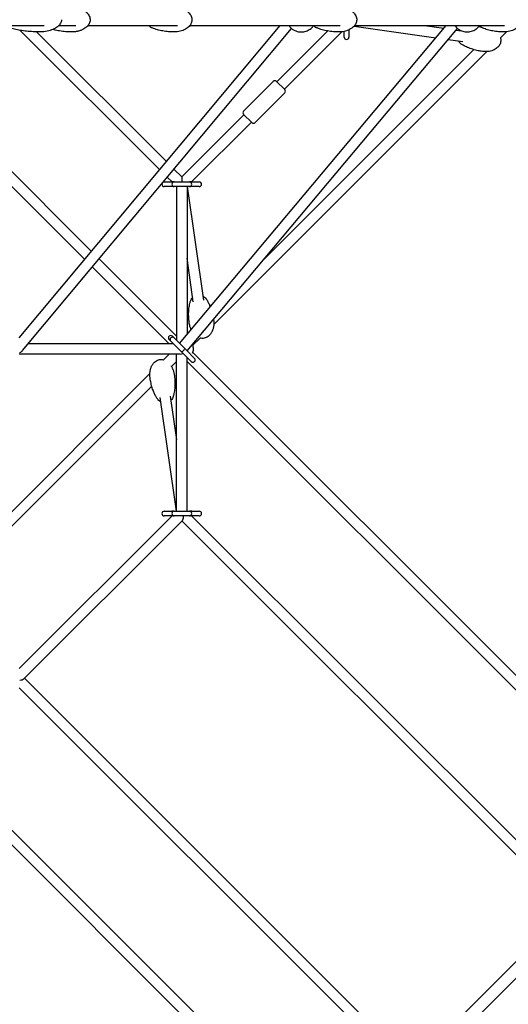
# Model space of a CAD drawing. Units: millimetres. Extents: x -10627 to 41962, y -16355 to 9504.
# Drawn here: x 853 to 1692, y -1692 to 0 of the extents above; entities that cross this region are included whole.
import ezdxf

# ---------------------------------------------------------------- set-up
doc = ezdxf.new("R2010")
doc.units = ezdxf.units.MM
doc.layers.add('2D', color=7, linetype='Continuous')

msp = doc.modelspace()

# ---------------------------------------------------------------- linework, layer by layer
at = {"layer": '2D'}
for p, q in [((683.654, -10), (895.187, -10)), ((852.528, -546.834), (1300.113, -10)), ((858.077, -568.287), (1319.497, -14.86)), ((920.466, -10), (949.423, -10)), ((970.255, -10), (1124.045, -10)), ((1127.561, -556.219), (1585.309, -10)), ((1140.339, -568.996), (1604.607, -14.995)), ((1145.18, -10), (1403.268, -10)), ((1427.245, -10.953), (1567.695, -31.017)), ((1428.023, -10), (1685.394, -10)), ((1547.853, -10), (1581.304, -14.779)), ((1093.551, -257.751), (854.174, -18.374)), ((1105.125, -243.869), (882.175, -20.919)), ((1382.058, -19.428), (1294.713, -106.773)), ((1406.164, -20.777), (1307.44, -119.501)), ((1410.214, -30), (1410.214, -20.152)), ((1418.214, -17.54), (1418.214, -30)), ((1602.278, -17.775), (1611.379, -19.075)), ((1688.977, -20.807), (1678.332, -31.452)), ((1588.669, -34.014), (1613.552, -37.568)), ((1654.942, -54.842), (1186.213, -523.571)), ((1632.844, -51.484), (1269.722, -414.606)), ((669.278, -116.32), (964.951, -411.993)), ((682.006, -103.592), (976.525, -398.112)), ((1288.349, -106.066), (1237.437, -156.978)), ((1308.148, -120.208), (1294.005, -106.066)), ((1308.148, -125.865), (1257.236, -176.777)), ((1238.144, -163.342), (1131.371, -270.115)), ((1237.437, -162.635), (1251.579, -176.777)), ((1250.872, -176.07), (1148.099, -278.843)), ((1114.643, -278.843), (1106.331, -270.531)), ((1131.371, -270.115), (1117.905, -256.649)), ((1131.371, -270.115), (1131.371, -278.6)), ((1101.371, -278.843), (1114.371, -278.843)), ((1114.371, -286.843), (1101.371, -286.843)), ((1118.371, -278.843), (1114.371, -278.843)), ((1118.371, -286.843), (1114.371, -286.843)), ((1118.371, -278.843), (1144.371, -278.843)), ((1144.371, -286.843), (1118.371, -286.843)), ((1122.371, -286.843), (1122.371, -551.029)), ((1140.371, -286.843), (1140.371, -540.934)), ((1168.939, -482.181), (1141.034, -286.843)), ((1148.371, -278.843), (1144.371, -278.843)), ((1148.371, -286.843), (1144.371, -286.843)), ((1148.371, -278.843), (1161.371, -278.843)), ((1161.371, -286.843), (1148.371, -286.843)), ((989.305, -410.892), (1122.371, -543.957)), ((1151.12, -484.727), (1140.371, -409.482)), ((977.731, -424.774), (1109.643, -556.685)), ((1116.714, -556.685), (867.75, -556.685)), ((1112.41, -552.381), (1109.535, -549.507)), ((1129.108, -569.079), (1112.41, -552.381)), ((1115.192, -543.85), (1118.067, -546.724)), ((1118.067, -546.724), (1134.765, -563.422)), ((1162.823, -546.961), (1150.364, -559.42)), ((1128.371, -574.685), (852.528, -574.685)), ((1109.643, -574.685), (1099.918, -584.41)), ((1122.371, -844.528), (1122.371, -574.685)), ((1129.108, -569.079), (1130.741, -570.712)), ((1130.741, -570.712), (1133.05, -573.022)), ((1147.55, -587.521), (1133.05, -573.022)), ((1134.765, -563.422), (1136.398, -565.055)), ((1136.398, -565.055), (1138.707, -567.365)), ((1138.707, -567.365), (1153.207, -581.864)), ((1140.371, -569.029), (1140.371, -568.958)), ((1150.364, -571.951), (1952.229, -1373.816)), ((1122.371, -587.413), (1113.805, -595.979)), ((1140.371, -844.528), (1140.371, -580.342)), ((1140.371, -587.413), (1938.785, -1385.827)), ((1076.529, -607.8), (607.8, -1076.529)), ((1079.887, -629.897), (629.897, -1079.887)), ((1093.803, -649.19), (1121.708, -844.528)), ((1111.622, -646.644), (1122.371, -721.889)), ((1101.371, -844.528), (1114.371, -844.528)), ((1118.371, -844.528), (1114.371, -844.528)), ((1118.371, -844.528), (1144.371, -844.528)), ((1148.371, -844.528), (1144.371, -844.528)), ((1148.371, -844.528), (1161.371, -844.528)), ((852.528, -1114.643), (1114.643, -852.528)), ((860.055, -1132.572), (1132.354, -860.273)), ((1114.371, -852.528), (1101.371, -852.528)), ((1118.371, -852.528), (1114.371, -852.528)), ((1144.371, -852.528), (1118.371, -852.528)), ((1131.371, -861.256), (1798.487, -1528.372)), ((1148.371, -852.528), (1144.371, -852.528)), ((1148.099, -852.528), (1810.023, -1514.452)), ((1161.371, -852.528), (1148.371, -852.528)), ((1527.376, -1797.491), (861.256, -1131.371)), ((571.951, -1150.364), (1374.551, -1952.964)), ((587.413, -1140.371), (1385.345, -1938.303)), ((1515.903, -1811.474), (852.528, -1148.099)), ((1563.517, -1759.885), (1758.924, -1564.478)), ((1577.659, -1774.027), (1773.066, -1578.62))]:
    msp.add_line(p, q, dxfattribs=at)
for centre, radius, start, end in [((1414.214, -30), 4, 180, 0), ((1291.177, -108.894), 4, 45, 135), ((1305.319, -123.037), 4, 315, 45), ((1240.265, -159.806), 4, 135, 225), ((1254.407, -173.948), 4, 225, 315), ((1101.371, -282.843), 4, 90, 270), ((1118.371, -282.843), 4, 90, 180), ((1118.371, -282.843), 4, 180, 270), ((1144.371, -282.843), 4, 0, 90), ((1144.371, -282.843), 4, 270, 0), ((1161.371, -282.843), 4, 270, 90), ((1112.364, -546.678), 4, 45, 225), ((1115.238, -549.553), 4, 45, 225), ((1131.371, -565.685), 20, 338.252128, 0), ((1131.371, -565.685), 20, 0, 18.256824), ((1150.378, -584.693), 4, 225, 45), ((1101.371, -848.528), 4, 90, 270), ((1118.371, -848.528), 4, 90, 180), ((1144.371, -848.528), 4, 0, 90), ((1161.371, -848.528), 4, 270, 90), ((1118.371, -848.528), 4, 180, 270), ((1144.371, -848.528), 4, 270, 0)]:
    msp.add_arc(centre, radius, start, end, dxfattribs=at)
for centre, major_axis, ratio, start_param, end_param in [((848.528, -565.685), (11.46, 5.366), 0.63050526, 4.86904674, 5.35114932), ((1131.371, -565.685), (7.348, 7.348), 0.70710678, 3.75707236, 4.317288), ((1133.569, -567.884), (-2.828, -2.828), 0.23914631, 0, 1.57079633), ((1133.569, -567.884), (-2.828, -2.828), 0.23914631, 1.57079633, 3.14159265), ((1131.371, -848.528), (0, 12.226), 0.28931703, 3.42321996, 4.28789549), ((848.528, -1131.371), (-12.112, 0), 0.32281228, 2.00375524, 2.82934072)]:
    msp.add_ellipse(centre, major_axis=major_axis, ratio=ratio, start_param=start_param, end_param=end_param, dxfattribs=at)
for points, knots in [([(943.085, 21), (945.098, 21), (947.115, 20.867), (951.097, 20.328), (953.071, 19.924), (956.873, 18.843), (958.714, 18.174), (962.144, 16.585), (963.752, 15.681), (966.622, 13.67), (967.914, 12.584), (970.089, 10.285), (971.014, 9.091), (972.439, 6.666), (972.988, 5.445), (973.703, 3.048), (973.91, 1.866), (973.978, 0.457), (973.983, 0.229), (973.983, -0.688), (973.933, -1.378), (973.68, -3.124), (973.404, -4.177), (972.645, -6.205), (972.152, -7.191), (970.972, -9.107), (970.266, -10.037), (968.652, -11.844), (967.725, -12.713), (965.66, -14.384), (964.504, -15.174), (961.976, -16.661), (960.588, -17.342), (957.605, -18.579), (955.998, -19.115), (952.602, -20.021), (950.803, -20.373), (947.036, -20.872), (945.059, -21), (943.085, -21)], [0, 0, 0, 0, 6.65065528, 6.65065528, 13.25488627, 13.25488627, 19.62550449, 19.62550449, 25.54782535, 25.54782535, 30.86394049, 30.86394049, 35.50918716, 35.50918716, 39.53084038, 39.53084038, 43.07790718, 43.07790718, 43.76386117, 43.76386117, 45.82750384, 45.82750384, 49.06981285, 49.06981285, 52.40922929, 52.40922929, 56.0165624, 56.0165624, 60.0122342, 60.0122342, 64.48394313, 64.48394313, 69.48211799, 69.48211799, 75.01221664, 75.01221664, 81.02627217, 81.02627217, 87.54704767, 87.54704767, 87.54704767, 87.54704767]), ([(1118.997, 21), (1120.937, 21), (1122.881, 20.867), (1126.717, 20.328), (1128.619, 19.924), (1132.281, 18.845), (1134.053, 18.176), (1137.356, 16.589), (1138.904, 15.686), (1141.668, 13.678), (1142.913, 12.594), (1145.01, 10.298), (1145.902, 9.105), (1147.279, 6.679), (1147.809, 5.456), (1148.502, 3.051), (1148.703, 1.864), (1148.808, -0.425), (1148.733, -1.543), (1148.348, -3.694), (1148.04, -4.742), (1147.224, -6.77), (1146.704, -7.757), (1145.471, -9.673), (1144.74, -10.602), (1143.08, -12.4), (1142.132, -13.261), (1140.031, -14.91), (1138.859, -15.683), (1136.31, -17.128), (1134.917, -17.783), (1131.936, -18.956), (1130.336, -19.455), (1126.973, -20.274), (1125.2, -20.578), (1121.951, -20.923), (1120.473, -21), (1118.997, -21)], [0, 0, 0, 0, 6.5139369, 6.5139369, 12.98310125, 12.98310125, 19.22969698, 19.22969698, 25.04960884, 25.04960884, 30.29323, 30.29323, 34.8997873, 34.8997873, 38.91457931, 38.91457931, 42.47892295, 42.47892295, 45.7917409, 45.7917409, 49.05954483, 49.05954483, 52.46245364, 52.46245364, 56.14524213, 56.14524213, 60.21926753, 60.21926753, 64.76250324, 64.76250324, 69.8148585, 69.8148585, 75.3705702, 75.3705702, 81.37072583, 81.37072583, 86.32813769, 86.32813769, 86.32813769, 86.32813769]), ([(1401.839, 21), (1402.033, 21), (1402.227, 20.999), (1403.001, 20.988), (1403.582, 20.968), (1405.906, 20.84), (1407.647, 20.635), (1411.256, 19.97), (1413.128, 19.485), (1416.701, 18.249), (1418.416, 17.506), (1421.575, 15.783), (1423.04, 14.819), (1425.616, 12.71), (1426.759, 11.585), (1428.643, 9.233), (1429.426, 8.022), (1430.592, 5.589), (1431.019, 4.371), (1431.525, 1.994), (1431.638, 0.826), (1431.588, -1.422), (1431.439, -2.518), (1430.923, -4.63), (1430.55, -5.659), (1429.61, -7.653), (1429.027, -8.623), (1427.669, -10.506), (1426.874, -11.416), (1425.084, -13.174), (1424.069, -14.011), (1421.834, -15.606), (1420.596, -16.347), (1417.915, -17.719), (1416.457, -18.332), (1413.356, -19.408), (1411.7, -19.853), (1408.238, -20.551), (1406.424, -20.789), (1403.685, -20.97), (1402.762, -21), (1401.839, -21)], [0, 0, 0, 0, 0.65015506, 0.65015506, 2.60091623, 2.60091623, 8.46154626, 8.46154626, 14.88137538, 14.88137538, 21.02023465, 21.02023465, 26.68048717, 26.68048717, 31.7358211, 31.7358211, 36.15636587, 36.15636587, 40.01849492, 40.01849492, 43.48575371, 43.48575371, 46.76432862, 46.76432862, 50.05517073, 50.05517073, 53.52795009, 53.52795009, 57.31721708, 57.31721708, 61.52459353, 61.52459353, 66.21737603, 66.21737603, 71.42270995, 71.42270995, 77.11966951, 77.11966951, 83.2325029, 83.2325029, 86.33070797, 86.33070797, 86.33070797, 86.33070797]), ([(924.87, 0), (924.87, -1.289), (924.663, -2.578), (923.816, -5.197), (923.146, -6.525), (921.193, -9.333), (919.814, -10.791), (915.99, -13.898), (913.346, -15.465), (907.299, -18.09), (903.883, -19.136), (896.657, -20.57), (892.846, -20.957), (888.807, -20.999), (888.588, -21), (888.37, -21)], [0, 0, 0, 0, 0.18410959, 0.18410959, 0.3806895, 0.3806895, 0.61616759, 0.61616759, 0.92454551, 0.92454551, 1.23870477, 1.23870477, 1.55286404, 1.55286404, 1.57079633, 1.57079633, 1.57079633, 1.57079633]), ([(888.37, -21), (884.411, -21), (880.452, -20.901), (872.646, -20.507), (868.798, -20.212), (861.324, -19.435), (857.697, -18.952), (850.765, -17.814), (847.461, -17.158), (841.268, -15.691), (838.379, -14.88), (835.74, -14.003)], [1.570796327, 1.570796327, 1.570796327, 1.570796327, 1.738976308, 1.738976308, 1.907156289, 1.907156289, 2.075336269, 2.075336269, 2.24351625, 2.24351625, 2.411696231, 2.411696231, 2.411696231, 2.411696231]), ([(943.085, -21), (940.397, -21), (937.708, -20.926), (931.443, -20.576), (927.867, -20.241), (920.88, -19.284), (917.465, -18.674), (912.754, -17.574), (911.432, -17.236), (910.116, -16.866)], [0, 0, 0, 0, 10.00251124, 10.00251124, 23.33573788, 23.33573788, 36.15655119, 36.15655119, 41.17422687, 41.17422687, 41.17422687, 41.17422687]), ([(1074.75, -10), (1075.382, -10.844), (1076.106, -11.593), (1077.409, -12.597), (1077.936, -12.93), (1078.49, -13.207)], [17.50905373, 17.50905373, 17.50905373, 17.50905373, 21.00050726, 21.00050726, 23.1845189, 23.1845189, 23.1845189, 23.1845189]), ([(1118.997, -21), (1116.44, -21), (1113.884, -20.925), (1107.96, -20.569), (1104.593, -20.233), (1098.018, -19.272), (1094.804, -18.66), (1088.735, -17.149), (1085.869, -16.283), (1081.515, -14.611), (1079.989, -13.954), (1078.49, -13.207)], [0, 0, 0, 0, 10.00261274, 10.00261274, 23.20397815, 23.20397815, 35.89391361, 35.89391361, 47.37955636, 47.37955636, 53.65718323, 53.65718323, 53.65718323, 53.65718323]), ([(1315.186, -10), (1315.543, -10.543), (1315.944, -11.1), (1317.956, -13.616), (1320.168, -15.728), (1325.66, -18.894), (1328.62, -20.045), (1334.724, -21.104), (1337.787, -21.125), (1343.548, -20.201), (1346.23, -19.273), (1351.009, -16.826), (1353.023, -15.277), (1355.87, -12.487), (1356.859, -11.237), (1357.638, -10.06)], [2.31939627, 2.31939627, 2.31939627, 2.31939627, 2.41763616, 2.41763616, 2.75458936, 2.75458936, 3.01949018, 3.01949018, 3.25447836, 3.25447836, 3.48896615, 3.48896615, 3.74760971, 3.74760971, 3.96017616, 3.96017616, 3.96017616, 3.96017616]), ([(1357.593, -10), (1358.229, -10.849), (1358.959, -11.602), (1360.261, -12.604), (1360.783, -12.933), (1361.333, -13.207)], [-46.46401973, -46.46401973, -46.46401973, -46.46401973, -42.95310325, -42.95310325, -40.78965301, -40.78965301, -40.78965301, -40.78965301]), ([(1401.839, -21), (1399.283, -21), (1396.726, -20.924), (1390.803, -20.569), (1387.436, -20.233), (1380.86, -19.272), (1377.647, -18.66), (1371.578, -17.149), (1368.712, -16.283), (1364.357, -14.611), (1362.832, -13.953), (1361.333, -13.207)], [0, 0, 0, 0, 10.00261274, 10.00261274, 23.20397815, 23.20397815, 35.89391361, 35.89391361, 47.37955636, 47.37955636, 53.65718323, 53.65718323, 53.65718323, 53.65718323]), ([(1600.183, -10), (1601.376, -11.839), (1603.074, -13.86), (1607.672, -17.377), (1610.401, -18.887), (1616.318, -20.69), (1619.37, -21.103), (1625.274, -20.856), (1628.108, -20.244), (1633.249, -18.297), (1635.509, -16.939), (1639.386, -13.872), (1640.89, -12.153), (1642, -10.551)], [2.30064822, 2.30064822, 2.30064822, 2.30064822, 2.63539385, 2.63539385, 2.92433374, 2.92433374, 3.1718485, 3.1718485, 3.40949057, 3.40949057, 3.66213599, 3.66213599, 3.94935276, 3.94935276, 3.94935276, 3.94935276]), ([(1641.553, -10), (1642.248, -10.908), (1643.055, -11.71), (1644.344, -12.639), (1644.76, -12.895), (1645.193, -13.119)], [28.41056824, 28.41056824, 28.41056824, 28.41056824, 32.16416821, 32.16416821, 33.85808094, 33.85808094, 33.85808094, 33.85808094]), ([(1685, -21), (1682.489, -21), (1679.978, -20.924), (1674.172, -20.567), (1670.877, -20.229), (1664.445, -19.267), (1661.301, -18.654), (1655.365, -17.141), (1652.562, -16.275), (1648.251, -14.581), (1646.708, -13.898), (1645.193, -13.119)], [0, 0, 0, 0, 10.0026542, 10.0026542, 23.15199026, 23.15199026, 35.79028715, 35.79028715, 47.22819506, 47.22819506, 53.69840618, 53.69840618, 53.69840618, 53.69840618]), ([(1713.588, -4.882), (1713.489, -5.18), (1713.381, -5.474), (1712.851, -6.801), (1712.333, -7.792), (1711.104, -9.716), (1710.377, -10.647), (1708.725, -12.449), (1707.781, -13.312), (1705.692, -14.961), (1704.528, -15.734), (1701.996, -17.177), (1700.612, -17.83), (1697.656, -18.996), (1696.07, -19.492), (1692.738, -20.301), (1690.983, -20.6), (1687.819, -20.928), (1686.409, -21), (1685, -21)], [47.909549, 47.909549, 47.909549, 47.909549, 48.86153836, 48.86153836, 52.27556519, 52.27556519, 55.96586393, 55.96586393, 60.04216417, 60.04216417, 64.58090847, 64.58090847, 69.62058912, 69.62058912, 75.15432069, 75.15432069, 81.12264834, 81.12264834, 85.87624138, 85.87624138, 85.87624138, 85.87624138]), ([(1678.368, -31.416), (1678.557, -32.118), (1678.703, -32.837), (1678.953, -34.735), (1678.978, -35.944), (1678.751, -38.24), (1678.517, -39.346), (1677.833, -41.442), (1677.381, -42.447), (1676.29, -44.36), (1675.639, -45.274), (1674.155, -47.015), (1673.307, -47.839), (1671.426, -49.398), (1670.376, -50.121), (1668.09, -51.462), (1666.838, -52.063), (1664.152, -53.133), (1662.705, -53.582), (1659.648, -54.313), (1658.028, -54.576), (1654.662, -54.898), (1652.908, -54.941), (1649.858, -54.811), (1648.553, -54.69), (1647.258, -54.505)], [36.11626998, 36.11626998, 36.11626998, 36.11626998, 38.33674951, 38.33674951, 41.91823849, 41.91823849, 45.26072947, 45.26072947, 48.56106766, 48.56106766, 51.9923046, 51.9923046, 55.6942049, 55.6942049, 59.77396933, 59.77396933, 64.30568198, 64.30568198, 69.32567686, 69.32567686, 74.82539063, 74.82539063, 80.74460972, 80.74460972, 85.1880162, 85.1880162, 85.1880162, 85.1880162]), ([(1609.982, -41.074), (1609.001, -40.346), (1608.15, -39.437), (1607.049, -37.808), (1606.705, -37.193), (1606.407, -36.548)], [-6.93789966, -6.93789966, -6.93789966, -6.93789966, -2.7910316, -2.7910316, -0.51961134, -0.51961134, -0.51961134, -0.51961134]), ([(1647.258, -54.505), (1644.837, -54.159), (1642.426, -53.737), (1636.898, -52.583), (1633.789, -51.797), (1627.763, -49.961), (1624.839, -48.923), (1619.369, -46.612), (1616.807, -45.37), (1612.844, -43.057), (1611.389, -42.117), (1609.982, -41.074)], [0, 0, 0, 0, 10.00272172, 10.00272172, 23.06945147, 23.06945147, 35.62576588, 35.62576588, 46.98790731, 46.98790731, 53.7657558, 53.7657558, 53.7657558, 53.7657558]), ([(1144.298, -521.827), (1143.952, -519.405), (1143.683, -516.973), (1143.243, -511.344), (1143.127, -508.139), (1143.202, -501.84), (1143.38, -498.742), (1144.067, -492.843), (1144.542, -490.036), (1145.653, -485.584), (1146.147, -483.924), (1146.755, -482.281)], [0, 0, 0, 0, 10.00272172, 10.00272172, 23.06945144, 23.06945144, 35.62576582, 35.62576582, 46.98790722, 46.98790722, 53.76575583, 53.76575583, 53.76575583, 53.76575583]), ([(1146.755, -482.281), (1147.179, -481.135), (1147.819, -480.058), (1149.068, -478.552), (1149.562, -478.049), (1150.099, -477.582)], [-2.69416678, -2.69416678, -2.69416678, -2.69416678, 1.4524385, 1.4524385, 3.73411316, 3.73411316, 3.73411316, 3.73411316]), ([(1167.918, -475.036), (1168.186, -475.159), (1168.448, -475.291), (1169.917, -476.089), (1170.993, -476.922), (1172.071, -478.131), (1172.264, -478.367), (1172.445, -478.611)], [23.08704041, 23.08704041, 23.08704041, 23.08704041, 24.02735727, 24.02735727, 28.47056006, 28.47056006, 29.50253802, 29.50253802, 29.50253802, 29.50253802]), ([(1172.445, -478.611), (1173.541, -480.09), (1174.524, -481.622), (1176.419, -484.905), (1177.315, -486.666), (1178.885, -490.082), (1179.572, -491.734), (1180.205, -493.401)], [0, 0, 0, 0, 7.12326148, 7.12326148, 14.99839998, 14.99839998, 22.20645592, 22.20645592, 22.20645592, 22.20645592]), ([(1147.432, -532.508), (1147.152, -531.902), (1146.889, -531.29), (1145.994, -529.044), (1145.462, -527.373), (1144.732, -524.408), (1144.483, -523.121), (1144.298, -521.827)], [72.58160589, 72.58160589, 72.58160589, 72.58160589, 74.82539051, 74.82539051, 80.74460959, 80.74460959, 85.18801596, 85.18801596, 85.18801596, 85.18801596]), ([(1185.876, -515.887), (1186.142, -517.748), (1186.276, -519.631), (1186.269, -523.385), (1186.129, -525.265), (1185.563, -528.927), (1185.144, -530.72), (1184.028, -534.108), (1183.346, -535.719), (1181.741, -538.651), (1180.839, -539.998), (1178.856, -542.334), (1177.797, -543.358), (1175.585, -545.026), (1174.445, -545.709), (1172.152, -546.718), (1170.999, -547.08), (1168.731, -547.506), (1167.604, -547.591), (1165.4, -547.521), (1164.309, -547.368), (1163.1, -547.08), (1162.943, -547.04), (1162.786, -546.998)], [0, 0, 0, 0, 6.38519502, 6.38519502, 12.72718333, 12.72718333, 18.85711238, 18.85711238, 24.58090013, 24.58090013, 29.75678165, 29.75678165, 34.32760886, 34.32760886, 38.33674939, 38.33674939, 41.91823837, 41.91823837, 45.26072936, 45.26072936, 48.56106755, 48.56106755, 49.05768511, 49.05768511, 49.05768511, 49.05768511]), ([(1076.866, -615.484), (1076.6, -613.623), (1076.466, -611.74), (1076.473, -607.986), (1076.612, -606.106), (1077.179, -602.444), (1077.598, -600.651), (1078.714, -597.263), (1079.395, -595.652), (1081.001, -592.719), (1081.903, -591.373), (1083.885, -589.037), (1084.944, -588.012), (1087.156, -586.345), (1088.297, -585.662), (1090.589, -584.652), (1091.743, -584.29), (1094.011, -583.865), (1095.138, -583.78), (1097.342, -583.85), (1098.433, -584.002), (1099.641, -584.291), (1099.798, -584.331), (1099.955, -584.373)], [0, 0, 0, 0, 6.38519499, 6.38519499, 12.72718327, 12.72718327, 18.8571123, 18.8571123, 24.58090003, 24.58090003, 29.75678153, 29.75678153, 34.32760874, 34.32760874, 38.33674926, 38.33674926, 41.91823825, 41.91823825, 45.26072924, 45.26072924, 48.56106744, 48.56106744, 49.0573101, 49.0573101, 49.0573101, 49.0573101]), ([(1113.024, -594.71), (1113.15, -594.905), (1113.273, -595.101), (1114.242, -596.669), (1114.983, -598.098), (1116.317, -601.143), (1116.895, -602.772), (1117.836, -606.106), (1118.197, -607.818), (1118.443, -609.544)], [67.28916851, 67.28916851, 67.28916851, 67.28916851, 68.06093921, 68.06093921, 73.44123331, 73.44123331, 79.26668003, 79.26668003, 85.18900256, 85.18900256, 85.18900256, 85.18900256]), ([(1090.297, -652.759), (1089.2, -651.281), (1088.218, -649.749), (1086.323, -646.466), (1085.427, -644.705), (1083.631, -640.797), (1082.762, -638.639), (1081.081, -633.961), (1080.296, -631.431), (1078.843, -626.05), (1078.197, -623.193), (1077.362, -618.712), (1077.097, -617.1), (1076.866, -615.484)], [0, 0, 0, 0, 7.12326143, 7.12326143, 14.99839988, 14.99839988, 24.37714842, 24.37714842, 35.13783223, 35.13783223, 47.0912323, 47.0912323, 53.76959062, 53.76959062, 53.76959062, 53.76959062]), ([(1118.443, -609.544), (1118.789, -611.965), (1119.059, -614.398), (1119.499, -620.027), (1119.615, -623.232), (1119.54, -629.531), (1119.362, -632.629), (1118.675, -638.528), (1118.2, -641.335), (1117.089, -645.787), (1116.594, -647.447), (1115.986, -649.089)], [0, 0, 0, 0, 10.00272172, 10.00272172, 23.0694514, 23.0694514, 35.62576575, 35.62576575, 46.98790713, 46.98790713, 53.76575585, 53.76575585, 53.76575585, 53.76575585]), ([(1094.823, -656.335), (1094.547, -656.207), (1094.275, -656.071), (1092.799, -655.264), (1091.728, -654.431), (1090.66, -653.226), (1090.473, -652.996), (1090.297, -652.759)], [-40.89739577, -40.89739577, -40.89739577, -40.89739577, -39.92345123, -39.92345123, -35.48353535, -35.48353535, -34.48208534, -34.48208534, -34.48208534, -34.48208534]), ([(1115.986, -649.089), (1115.562, -650.235), (1114.92, -651.318), (1113.672, -652.82), (1113.178, -653.322), (1112.642, -653.788)], [-66.65126193, -66.65126193, -66.65126193, -66.65126193, -62.49984741, -62.49984741, -60.2387654, -60.2387654, -60.2387654, -60.2387654])]:
    msp.add_open_spline(points, degree=3, knots=knots, dxfattribs=at)
for points in [[(1641.029, -11.847), (1641.83, -11.874), (1642.63, -11.91), (1643.43, -11.955)], [(1608.952, -18.728), (1609.112, -18.545), (1609.275, -18.367), (1609.443, -18.194)], [(1185.722, -514.842), (1185.775, -515.19), (1185.826, -515.538), (1185.876, -515.887)]]:
    msp.add_open_spline(points, degree=3, dxfattribs=at)

doc.saveas('drawing.dxf')
